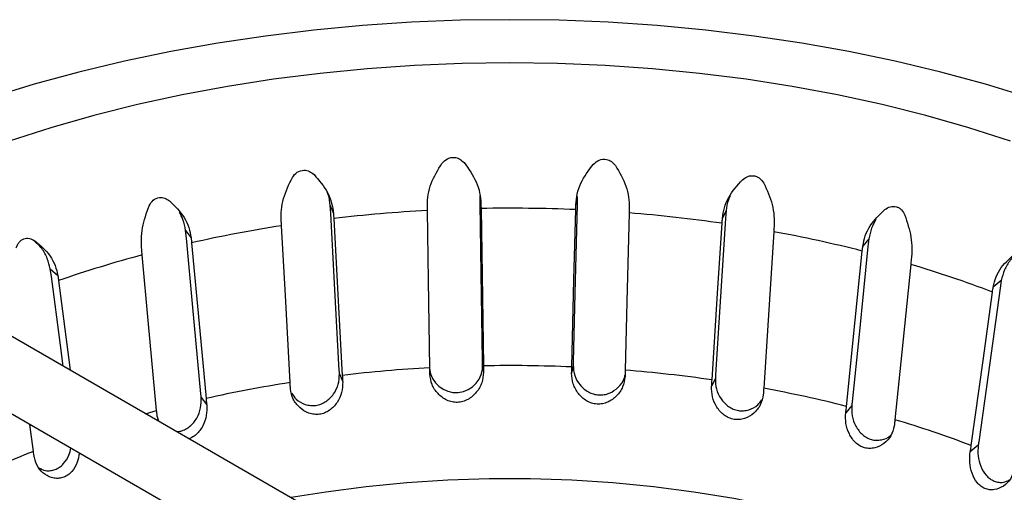
# Model space of a CAD drawing. Units: millimetres. Extents: x 0 to 420, y 0 to 297.
# Drawn here: x 285 to 358, y 162 to 198 of the extents above; entities that cross this region are included whole.
import ezdxf

# ---------------------------------------------------------------- set-up
doc = ezdxf.new("R2010")
doc.units = ezdxf.units.MM

msp = doc.modelspace()

# ---------------------------------------------------------------- linework, layer by layer
at = {"color": 7, "linetype": 'Continuous', "lineweight": 25}
for p, q in [((319.383, 183.927), (319.372, 184.516)), ((319.372, 184.516), (319.439, 183.917)), ((326.622, 184.428), (326.511, 183.83)), ((326.622, 184.428), (326.605, 183.838)), ((308.247, 183.163), (308.21, 183.75)), ((308.21, 183.75), (308.45, 183.166)), ((337.718, 183.388), (337.434, 182.81)), ((337.718, 183.388), (337.674, 182.802)), ((297.495, 181.323), (297.432, 181.905)), ((297.432, 181.905), (297.84, 181.353)), ((348.35, 181.281), (347.902, 180.739)), ((348.35, 181.281), (348.282, 180.7)), ((370.218, 124.498), (275.466, 179.198)), ((287.436, 178.46), (287.349, 179.036)), ((287.349, 179.036), (287.913, 178.531)), ((358.213, 178.167), (357.612, 177.677)), ((358.213, 178.167), (358.121, 177.594)), ((273.495, 174.562), (366.891, 120.646)), ((319.561, 171.925), (319.627, 171.327)), ((326.308, 171.843), (326.198, 171.247)), ((308.896, 171.202), (309.136, 170.619)), ((336.91, 170.858), (336.627, 170.282)), ((298.595, 169.448), (299.003, 168.897)), ((347.072, 168.854), (346.625, 168.313)), ((286.089, 165.426), (285.829, 167.442)), ((295.43, 167.673), (295.324, 167.99)), ((356.501, 165.887), (355.902, 165.397))]:
    msp.add_line(p, q, dxfattribs=at)
at = {"color": 7, "linetype": 'Continuous', "lineweight": 25, "flags": 128}
for points in [[(360.277, 191.819), (357.029, 192.807), (353.704, 193.708), (350.311, 194.52), (346.857, 195.24), (343.349, 195.867), (339.794, 196.4), (336.2, 196.837), (332.576, 197.179), (328.928, 197.423), (325.264, 197.57), (321.592, 197.619), (317.921, 197.57), (314.257, 197.423), (310.609, 197.179), (306.984, 196.837), (303.391, 196.4), (299.836, 195.867), (296.328, 195.24), (292.874, 194.52), (289.481, 193.708), (286.156, 192.807), (282.907, 191.819)], [(358.9, 188.571), (355.788, 189.564), (352.598, 190.469), (349.336, 191.285), (346.01, 192.009), (342.628, 192.64), (339.197, 193.176), (335.725, 193.617), (332.221, 193.961), (328.691, 194.207), (325.146, 194.355), (321.592, 194.404), (318.039, 194.355), (314.493, 194.207), (310.964, 193.961), (307.46, 193.617), (303.988, 193.176), (300.557, 192.64), (297.174, 192.009), (293.848, 191.285), (290.587, 190.469), (287.396, 189.564), (284.285, 188.571)], [(319.557, 172.194), (319.46, 178.703), (319.383, 183.927)], [(319.445, 183.539), (319.543, 176.907), (319.619, 171.806)], [(326.211, 171.725), (326.372, 178.231), (326.501, 183.453)], [(326.605, 183.838), (326.441, 177.21), (326.315, 172.111)], [(308.88, 171.469), (308.529, 177.956), (308.247, 183.163)], [(308.473, 182.789), (308.831, 176.179), (309.106, 171.096)], [(315.627, 171.659), (315.53, 178.168), (315.453, 183.392)], [(330.479, 183.208), (330.315, 176.579), (330.189, 171.481)], [(337.674, 182.802), (337.253, 176.202), (336.929, 171.125)], [(305.215, 170.561), (304.863, 177.048), (304.581, 182.255)], [(336.662, 170.758), (337.076, 177.235), (337.408, 182.435)], [(298.569, 169.713), (297.973, 176.154), (297.495, 181.323)], [(341.257, 181.805), (340.835, 175.205), (340.511, 170.129)], [(297.878, 180.979), (298.485, 174.417), (298.952, 169.37)], [(348.282, 180.7), (347.614, 174.154), (347.101, 169.118)], [(295.273, 168.464), (294.677, 174.903), (294.199, 180.073)], [(346.68, 168.785), (347.335, 175.209), (347.86, 180.367)], [(351.469, 179.371), (350.802, 172.824), (350.289, 167.789)], [(288.298, 171.79), (288.097, 173.348), (287.436, 178.46)], [(287.966, 178.162), (288.805, 171.67), (288.829, 171.484)], [(358.121, 177.594), (357.227, 171.125), (356.54, 166.148)], [(355.976, 165.863), (356.853, 172.212), (357.557, 177.309)], [(294.45, 168.238), (294.528, 168.26), (295.273, 168.464)], [(359.407, 154.817), (357.092, 155.99), (354.669, 157.088), (352.144, 158.106), (349.525, 159.043), (346.82, 159.893), (344.038, 160.657), (341.186, 161.329), (338.275, 161.91), (335.312, 162.397), (332.307, 162.788), (329.27, 163.082), (326.208, 163.279), (323.133, 163.378), (320.052, 163.378), (316.977, 163.279), (313.915, 163.082), (310.877, 162.788), (307.872, 162.397), (305.293, 161.979)]]:
    msp.add_lwpolyline(points, dxfattribs=at)
at = {"color": 7, "linetype": 'Continuous', "lineweight": 25}
for centre, radius, start, end in [((321.592, 70.834), 112.725, 87.50409, 91.09155), ((321.455, 73.242), 110.314, 93.11918, 96.75876), ((321.885, 74.814), 108.735, 81.79204, 85.46677), ((320.269, 81.563), 101.907, 98.85518, 102.69232), ((323.494, 84.398), 99.014, 75.75388, 79.66542), ((317.124, 94.181), 88.899, 104.94405, 109.14704), ((327.208, 97.739), 85.161, 69.12281, 73.44793), ((317.581, 171.8), 1.984, 185.57562, 3.63615), ((321.592, 63.831), 107.993, 87.54869, 91.04696), ((321.461, 66.138), 105.683, 93.16443, 96.71351), ((321.873, 67.643), 104.17, 81.83772, 85.42109), ((320.324, 74.109), 97.629, 98.90288, 102.64462), ((323.415, 76.825), 94.857, 75.8025, 79.6168), ((326.973, 89.606), 81.586, 69.17658, 73.39417), ((312.092, 100.143), 70.271, 111.71793, 116.37704)]:
    msp.add_arc(centre, radius, start, end, dxfattribs=at)
for points, knots in [([(316.531, 186.896), (316.655, 187.029), (316.903, 187.294), (317.423, 187.396), (317.876, 187.252), (318.081, 187.056), (318.184, 186.957)], [0, 0, 0, 0, 0.2806212, 0.5586346, 0.778617, 1, 1, 1, 1]), ([(327.819, 186.839), (327.956, 186.959), (328.229, 187.198), (328.756, 187.249), (329.19, 187.062), (329.374, 186.846), (329.466, 186.738)], [0, 0, 0, 0, 0.280713, 0.558599, 0.778571, 1, 1, 1, 1]), ([(305.388, 185.852), (305.497, 185.996), (305.713, 186.283), (306.211, 186.436), (306.669, 186.336), (306.889, 186.161), (307, 186.073)], [0, 0, 0, 0, 0.280671, 0.558615, 0.778591, 1, 1, 1, 1]), ([(315.447, 183.77), (315.458, 184.038), (315.481, 184.584), (315.773, 185.683), (316.23, 186.415), (316.531, 186.896)], [0, 0, 0, 0, 0.247819, 0.505473, 1, 1, 1, 1]), ([(318.184, 186.957), (318.521, 186.494), (319.028, 185.794), (319.374, 184.719), (319.417, 184.181), (319.439, 183.917)], [0, 0, 0, 0, 0.500067, 0.754836, 1, 1, 1, 1]), ([(326.511, 183.83), (326.536, 184.093), (326.586, 184.63), (326.949, 185.696), (327.472, 186.384), (327.819, 186.839)], [0, 0, 0, 0, 0.245034, 0.499668, 1, 1, 1, 1]), ([(329.466, 186.738), (329.757, 186.243), (330.197, 185.497), (330.466, 184.392), (330.481, 183.851), (330.489, 183.586)], [0, 0, 0, 0, 0.5000406, 0.7548236, 1, 1, 1, 1]), ([(304.559, 182.631), (304.556, 182.896), (304.55, 183.437), (304.757, 184.56), (305.136, 185.337), (305.388, 185.852)], [0, 0, 0, 0, 0.245037, 0.499675, 1, 1, 1, 1]), ([(307, 186.073), (307.372, 185.644), (307.934, 184.997), (308.346, 183.959), (308.416, 183.427), (308.45, 183.166)], [0, 0, 0, 0, 0.500056, 0.754831, 1, 1, 1, 1]), ([(337.434, 182.81), (337.472, 183.071), (337.548, 183.602), (337.976, 184.629), (338.549, 185.262), (338.928, 185.682)], [0, 0, 0, 0, 0.2453826, 0.5004153, 1, 1, 1, 1]), ([(338.928, 185.682), (339.056, 185.778), (339.25, 185.922), (339.561, 185.991), (339.796, 185.985), (340.021, 185.916), (340.293, 185.752), (340.43, 185.553), (340.522, 185.421)], [0, 0, 0, 0, 0.250249, 0.376841, 0.49993, 0.623055, 0.74974, 1, 1, 1, 1]), ([(340.522, 185.421), (340.759, 184.9), (341.118, 184.114), (341.302, 182.987), (341.289, 182.446), (341.283, 182.181)], [0, 0, 0, 0, 0.500287, 0.754939, 1, 1, 1, 1]), ([(294.712, 183.735), (294.801, 183.889), (294.979, 184.195), (295.441, 184.395), (295.891, 184.34), (296.12, 184.187), (296.236, 184.11)], [0, 0, 0, 0, 0.280819, 0.558553, 0.77848, 1, 1, 1, 1]), ([(308.21, 183.75), (308.182, 184.033), (308.148, 184.374), (308.011, 184.697), (307.988, 184.751)], [0, 0, 0, 0, 0.830267, 1, 1, 1, 1]), ([(338, 184.491), (337.956, 184.391), (337.796, 184.037), (337.75, 183.66), (337.718, 183.388)], [0, 0, 0, 0, 0.281036, 1, 1, 1, 1]), ([(294.161, 180.447), (294.145, 180.711), (294.111, 181.25), (294.228, 182.389), (294.519, 183.198), (294.712, 183.735)], [0, 0, 0, 0, 0.245218, 0.500073, 1, 1, 1, 1]), ([(296.236, 184.11), (296.633, 183.719), (297.233, 183.128), (297.7, 182.134), (297.794, 181.61), (297.84, 181.353)], [0, 0, 0, 0, 0.500398, 0.75498, 1, 1, 1, 1]), ([(315.453, 183.392), (315.452, 183.463), (315.45, 183.588), (315.448, 183.714), (315.447, 183.77)], [0, 0, 0, 0, 0.560964, 1, 1, 1, 1]), ([(319.439, 183.917), (319.44, 183.846), (319.442, 183.72), (319.444, 183.594), (319.445, 183.539)], [0, 0, 0, 0, 0.559069, 1, 1, 1, 1]), ([(326.501, 183.453), (326.503, 183.523), (326.506, 183.648), (326.51, 183.775), (326.511, 183.83)], [0, 0, 0, 0, 0.560964, 1, 1, 1, 1]), ([(330.489, 183.586), (330.487, 183.515), (330.483, 183.388), (330.48, 183.263), (330.479, 183.208)], [0, 0, 0, 0, 0.559069, 1, 1, 1, 1]), ([(347.902, 180.739), (347.951, 180.995), (348.051, 181.518), (348.531, 182.501), (349.137, 183.076), (349.538, 183.457)], [0, 0, 0, 0, 0.245468, 0.500578, 1, 1, 1, 1]), ([(349.538, 183.457), (349.671, 183.54), (349.87, 183.665), (350.175, 183.704), (350.399, 183.675), (350.606, 183.585), (350.848, 183.396), (350.959, 183.185), (351.033, 183.044)], [0, 0, 0, 0, 0.250275, 0.376858, 0.499937, 0.623016, 0.749652, 1, 1, 1, 1]), ([(297.432, 181.905), (297.382, 182.183), (297.298, 182.657), (297.064, 183.09), (296.968, 183.269)], [0, 0, 0, 0, 0.585945, 1, 1, 1, 1]), ([(308.45, 183.166), (308.455, 183.095), (308.463, 182.969), (308.47, 182.844), (308.473, 182.789)], [0, 0, 0, 0, 0.559069, 1, 1, 1, 1]), ([(337.408, 182.435), (337.413, 182.504), (337.421, 182.629), (337.43, 182.755), (337.434, 182.81)], [0, 0, 0, 0, 0.560964, 1, 1, 1, 1]), ([(348.876, 182.723), (348.755, 182.507), (348.499, 182.051), (348.402, 181.547), (348.35, 181.281)], [0, 0, 0, 0, 0.472303, 1, 1, 1, 1]), ([(351.033, 183.044), (351.209, 182.505), (351.475, 181.695), (351.571, 180.554), (351.531, 180.014), (351.511, 179.744)], [0, 0, 0, 0, 0.498332, 0.749484, 1, 1, 1, 1]), ([(304.581, 182.255), (304.577, 182.325), (304.57, 182.45), (304.562, 182.576), (304.559, 182.631)], [0, 0, 0, 0, 0.560964, 1, 1, 1, 1]), ([(341.283, 182.181), (341.278, 182.111), (341.269, 181.985), (341.26, 181.86), (341.257, 181.805)], [0, 0, 0, 0, 0.559069, 1, 1, 1, 1]), ([(284.809, 180.606), (284.868, 180.752), (284.957, 180.97), (285.171, 181.176), (285.362, 181.28), (285.573, 181.326), (285.867, 181.309), (286.068, 181.199), (286.201, 181.125)], [0, 0, 0, 0, 0.250276, 0.37686, 0.49994, 0.623019, 0.749656, 1, 1, 1, 1]), ([(297.84, 181.353), (297.848, 181.283), (297.861, 181.158), (297.873, 181.034), (297.878, 180.979)], [0, 0, 0, 0, 0.559069, 1, 1, 1, 1]), ([(287.349, 179.036), (287.284, 179.295), (287.151, 179.826), (286.746, 180.589), (286.303, 180.98), (286.078, 181.178)], [0, 0, 0, 0, 0.31836, 0.653263, 1, 1, 1, 1]), ([(286.201, 181.125), (286.611, 180.774), (287.231, 180.244), (287.74, 179.298), (287.856, 178.783), (287.913, 178.531)], [0, 0, 0, 0, 0.499312, 0.754477, 1, 1, 1, 1]), ([(347.86, 180.367), (347.868, 180.436), (347.88, 180.56), (347.895, 180.684), (347.902, 180.739)], [0, 0, 0, 0, 0.560964, 1, 1, 1, 1]), ([(294.199, 180.073), (294.192, 180.143), (294.181, 180.266), (294.167, 180.392), (294.161, 180.447)], [0, 0, 0, 0, 0.560964, 1, 1, 1, 1]), ([(357.612, 177.677), (357.674, 177.933), (357.797, 178.447), (358.317, 179.379), (358.934, 179.89), (359.344, 180.229)], [0, 0, 0, 0, 0.25136, 0.502838, 1, 1, 1, 1]), ([(359.533, 180.306), (359.301, 180.109), (358.852, 179.729), (358.426, 178.968), (358.284, 178.434), (358.213, 178.167)], [0, 0, 0, 0, 0.349097, 0.674664, 1, 1, 1, 1]), ([(351.511, 179.744), (351.503, 179.674), (351.488, 179.549), (351.475, 179.426), (351.469, 179.371)], [0, 0, 0, 0, 0.559069, 1, 1, 1, 1]), ([(287.913, 178.531), (287.924, 178.462), (287.942, 178.338), (287.958, 178.216), (287.966, 178.162)], [0, 0, 0, 0, 0.559069, 1, 1, 1, 1]), ([(357.557, 177.309), (357.566, 177.377), (357.584, 177.499), (357.604, 177.623), (357.612, 177.677)], [0, 0, 0, 0, 0.560964, 1, 1, 1, 1]), ([(319.561, 171.925), (319.56, 171.976), (319.559, 172.066), (319.557, 172.155), (319.557, 172.194)], [0, 0, 0, 0, 0.559335, 1, 1, 1, 1]), ([(319.619, 171.806), (319.62, 171.717), (319.623, 171.559), (319.626, 171.398), (319.627, 171.327)], [0, 0, 0, 0, 0.562119, 1, 1, 1, 1]), ([(326.198, 171.247), (326.2, 171.337), (326.205, 171.498), (326.209, 171.656), (326.211, 171.725)], [0, 0, 0, 0, 0.557971, 1, 1, 1, 1]), ([(326.315, 172.111), (326.313, 172.061), (326.311, 171.972), (326.309, 171.882), (326.308, 171.843)], [0, 0, 0, 0, 0.560686, 1, 1, 1, 1]), ([(326.308, 171.843), (326.33, 171.585), (326.374, 171.069), (326.79, 170.353), (327.312, 169.903), (327.812, 169.692), (328.213, 169.62), (328.618, 169.643), (329.137, 169.791), (329.69, 170.177), (330.097, 170.696), (330.161, 171.047), (330.179, 171.145)], [0, 0, 0, 0, 0.135417, 0.270897, 0.405921, 0.473637, 0.541133, 0.608798, 0.676428, 0.811485, 0.946916, 1, 1, 1, 1]), ([(305.331, 169.771), (305.436, 169.613), (305.683, 169.241), (306.22, 168.949), (306.734, 168.837), (307.134, 168.845), (307.523, 168.945), (308.001, 169.193), (308.487, 169.68), (308.859, 170.425), (308.884, 170.943), (308.896, 171.202)], [0, 0, 0, 0, 0.108766, 0.257087, 0.331494, 0.405607, 0.479931, 0.554217, 0.702587, 0.851374, 1, 1, 1, 1]), ([(308.896, 171.202), (308.893, 171.252), (308.887, 171.341), (308.882, 171.43), (308.88, 171.469)], [0, 0, 0, 0, 0.559335, 1, 1, 1, 1]), ([(309.106, 171.096), (309.111, 171.007), (309.12, 170.85), (309.131, 170.689), (309.136, 170.619)], [0, 0, 0, 0, 0.562119, 1, 1, 1, 1]), ([(315.635, 171.18), (315.634, 171.27), (315.631, 171.432), (315.628, 171.589), (315.627, 171.659)], [0, 0, 0, 0, 0.557971, 1, 1, 1, 1]), ([(319.627, 171.327), (319.602, 171.063), (319.553, 170.534), (319.13, 169.807), (318.605, 169.346), (318.098, 169.133), (317.691, 169.067), (317.279, 169.103), (316.759, 169.279), (316.205, 169.7), (315.743, 170.395), (315.671, 170.919), (315.635, 171.18)], [0, 0, 0, 0, 0.125184, 0.250427, 0.375191, 0.437645, 0.500077, 0.562508, 0.624955, 0.749728, 0.874974, 1, 1, 1, 1]), ([(330.175, 171.002), (330.136, 170.741), (330.057, 170.219), (329.582, 169.536), (329.021, 169.128), (328.498, 168.966), (328.087, 168.94), (327.682, 169.016), (327.181, 169.241), (326.667, 169.715), (326.261, 170.453), (326.219, 170.982), (326.198, 171.247)], [0, 0, 0, 0, 0.1250536, 0.2503154, 0.3751519, 0.4375688, 0.4999882, 0.5624213, 0.6248658, 0.7496674, 0.874943, 1, 1, 1, 1]), ([(330.189, 171.481), (330.186, 171.392), (330.182, 171.234), (330.177, 171.073), (330.175, 171.002)], [0, 0, 0, 0, 0.562119, 1, 1, 1, 1]), ([(336.929, 171.125), (336.925, 171.076), (336.92, 170.987), (336.913, 170.898), (336.91, 170.858)], [0, 0, 0, 0, 0.560686, 1, 1, 1, 1]), ([(305.244, 170.084), (305.238, 170.174), (305.227, 170.334), (305.219, 170.492), (305.215, 170.561)], [0, 0, 0, 0, 0.557971, 1, 1, 1, 1]), ([(309.136, 170.619), (309.126, 170.353), (309.108, 169.821), (308.75, 169.055), (308.276, 168.545), (307.8, 168.284), (307.408, 168.178), (307.002, 168.174), (306.477, 168.298), (305.898, 168.664), (305.393, 169.311), (305.294, 169.827), (305.244, 170.084)], [0, 0, 0, 0, 0.125081, 0.250389, 0.37523, 0.437631, 0.500021, 0.562445, 0.624876, 0.749673, 0.874946, 1, 1, 1, 1]), ([(336.627, 170.282), (336.635, 170.371), (336.647, 170.531), (336.658, 170.689), (336.662, 170.758)], [0, 0, 0, 0, 0.557971, 1, 1, 1, 1]), ([(340.476, 169.653), (340.423, 169.396), (340.317, 168.882), (339.803, 168.247), (339.22, 167.896), (338.696, 167.786), (338.295, 167.8), (337.909, 167.915), (337.442, 168.188), (336.984, 168.709), (336.644, 169.483), (336.633, 170.016), (336.627, 170.282)], [0, 0, 0, 0, 0.125255, 0.250616, 0.375376, 0.437895, 0.500025, 0.562392, 0.624762, 0.749591, 0.874904, 1, 1, 1, 1]), ([(336.91, 170.858), (336.919, 170.599), (336.936, 170.08), (337.293, 169.326), (337.766, 168.827), (338.236, 168.568), (338.619, 168.459), (339.015, 168.441), (339.527, 168.541), (340.039, 168.801), (340.274, 169.139), (340.363, 169.267)], [0, 0, 0, 0, 0.151624, 0.303255, 0.454375, 0.530154, 0.605637, 0.681251, 0.756906, 0.908037, 1, 1, 1, 1]), ([(298.595, 169.448), (298.59, 169.498), (298.581, 169.586), (298.573, 169.674), (298.569, 169.713)], [0, 0, 0, 0, 0.559335, 1, 1, 1, 1]), ([(340.511, 170.129), (340.505, 170.04), (340.495, 169.883), (340.482, 169.723), (340.476, 169.653)], [0, 0, 0, 0, 0.562119, 1, 1, 1, 1]), ([(296.757, 166.907), (296.86, 166.915), (297.091, 166.932), (297.431, 167.069), (297.869, 167.358), (298.296, 167.892), (298.6, 168.669), (298.597, 169.189), (298.595, 169.448)], [0, 0, 0, 0, 0.092513, 0.205757, 0.319243, 0.545768, 0.773045, 1, 1, 1, 1]), ([(299.003, 168.897), (299.009, 168.631), (299.021, 168.098), (298.739, 167.298), (298.328, 166.753), (297.945, 166.465), (297.751, 166.399), (297.68, 166.374)], [0, 0, 0, 0, 0.264107, 0.528492, 0.791684, 0.923533, 1, 1, 1, 1]), ([(298.952, 169.37), (298.961, 169.282), (298.976, 169.126), (298.995, 168.966), (299.003, 168.897)], [0, 0, 0, 0, 0.562119, 1, 1, 1, 1]), ([(346.625, 168.313), (346.636, 168.402), (346.656, 168.56), (346.673, 168.716), (346.68, 168.785)], [0, 0, 0, 0, 0.557971, 1, 1, 1, 1]), ([(347.072, 168.854), (347.067, 168.594), (347.057, 168.075), (347.344, 167.289), (347.754, 166.747), (348.179, 166.444), (348.534, 166.299), (348.911, 166.242), (349.401, 166.297), (349.81, 166.433), (349.988, 166.64), (350.005, 166.659)], [0, 0, 0, 0, 0.164063, 0.328175, 0.491744, 0.573648, 0.655409, 0.737254, 0.819066, 0.982637, 1, 1, 1, 1]), ([(347.101, 169.118), (347.096, 169.069), (347.087, 168.981), (347.077, 168.893), (347.072, 168.854)], [0, 0, 0, 0, 0.560686, 1, 1, 1, 1]), ([(295.324, 167.99), (295.313, 168.079), (295.295, 168.238), (295.28, 168.395), (295.273, 168.464)], [0, 0, 0, 0, 0.557971, 1, 1, 1, 1]), ([(350.234, 167.317), (350.169, 167.067), (350.039, 166.565), (349.501, 165.981), (348.915, 165.688), (348.405, 165.628), (348.023, 165.681), (347.666, 165.832), (347.247, 166.148), (346.857, 166.711), (346.594, 167.515), (346.615, 168.047), (346.625, 168.313)], [0, 0, 0, 0, 0.125198, 0.250522, 0.375325, 0.437823, 0.499956, 0.56234, 0.624619, 0.749488, 0.874835, 1, 1, 1, 1]), ([(350.289, 167.789), (350.28, 167.702), (350.263, 167.546), (350.243, 167.387), (350.234, 167.317)], [0, 0, 0, 0, 0.562119, 1, 1, 1, 1]), ([(355.902, 165.397), (355.917, 165.485), (355.944, 165.641), (355.966, 165.795), (355.976, 165.863)], [0, 0, 0, 0, 0.557971, 1, 1, 1, 1]), ([(356.501, 165.887), (356.483, 165.629), (356.445, 165.112), (356.653, 164.303), (356.989, 163.723), (357.358, 163.381), (357.677, 163.201), (358.02, 163.113), (358.421, 163.102), (358.673, 163.224), (358.819, 163.295)], [0, 0, 0, 0, 0.175638, 0.35133, 0.526645, 0.614672, 0.702705, 0.790751, 0.878687, 1, 1, 1, 1]), ([(356.54, 166.148), (356.533, 166.099), (356.521, 166.013), (356.507, 165.925), (356.501, 165.887)], [0, 0, 0, 0, 0.560686, 1, 1, 1, 1]), ([(286.159, 164.959), (286.145, 165.046), (286.119, 165.203), (286.098, 165.358), (286.089, 165.426)], [0, 0, 0, 0, 0.557971, 1, 1, 1, 1]), ([(289.517, 165.313), (289.474, 165.075), (289.383, 164.565), (289.051, 164.005), (288.678, 163.66), (288.349, 163.484), (287.99, 163.404), (287.5, 163.427), (286.923, 163.678), (286.377, 164.222), (286.232, 164.713), (286.159, 164.959)], [0, 0, 0, 0, 0.12783, 0.27306, 0.345811, 0.418166, 0.490686, 0.563293, 0.708553, 0.854412, 1, 1, 1, 1]), ([(286.477, 164.207), (286.647, 164.12), (286.923, 163.979), (287.355, 163.979), (287.707, 164.059), (288.035, 164.231), (288.415, 164.563), (288.746, 165.056), (288.846, 165.499), (288.886, 165.677)], [0, 0, 0, 0, 0.1779875, 0.2901578, 0.4017311, 0.5137557, 0.6255277, 0.849219, 1, 1, 1, 1]), ([(359.167, 164.064), (359.093, 163.82), (358.943, 163.333), (358.397, 162.803), (357.825, 162.566), (357.343, 162.554), (356.991, 162.642), (356.672, 162.828), (356.313, 163.183), (356.003, 163.781), (355.826, 164.606), (355.876, 165.134), (355.902, 165.397)], [0, 0, 0, 0, 0.125028, 0.250154, 0.374907, 0.437477, 0.500041, 0.562614, 0.625119, 0.749847, 0.875038, 1, 1, 1, 1])]:
    msp.add_open_spline(points, degree=3, knots=knots, dxfattribs=at)

doc.saveas('drawing.dxf')
